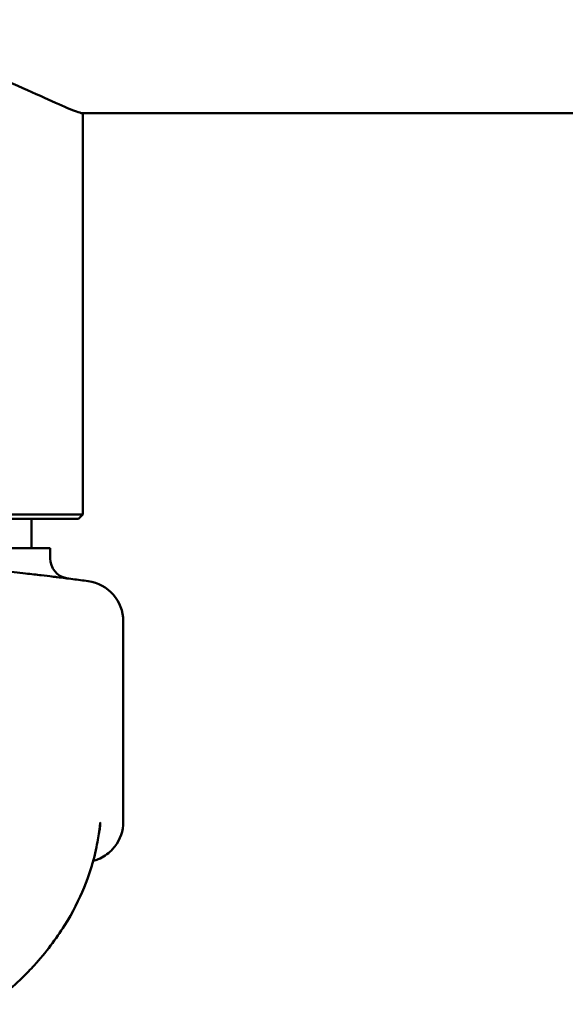
# Paper-space layout 'dimension_drawing_1' of a CAD drawing. Units: millimetres. Extents: x 25 to 1025, y 25 to 1460.
# Drawn here: x 318 to 345, y 838 to 887 of the extents above; entities that cross this region are included whole.
import ezdxf

# ---------------------------------------------------------------- set-up
doc = ezdxf.new("R2010")
doc.units = ezdxf.units.MM
doc.header["$LTSCALE"] = 5
doc.layers.add('MaVisibleEdge', color=7, linetype='Continuous', lineweight=50)

psp = doc.layouts.new('dimension_drawing_1')

# ---------------------------------------------------------------- linework, layer by layer
at = {"layer": 'MaVisibleEdge'}
for p, q in [((321.113, 862.334), (321.113, 882.136)), ((321.145, 882.134), (321.113, 882.134)), ((393.613, 882.134), (321.145, 882.134)), ((288.113, 862.334), (321.113, 862.334)), ((320.913, 862.134), (321.113, 862.334)), ((320.913, 862.134), (288.313, 862.134)), ((318.588, 862.134), (318.588, 860.674)), ((289.713, 860.674), (319.513, 860.674)), ((319.513, 860.674), (319.513, 860.174)), ((323.113, 857.072), (323.113, 847.184))]:
    psp.add_line(p, q, dxfattribs=at)
for centre, radius, start, end in [((320.513, 860.174), 1, 180, 258.5265), ((320.513, 860.174), 1, 266.9741, 267.1688), ((320.613, 860.164), 1, 261.4082, 262.7046), ((321.113, 857.072), 2, 0, 82.2907), ((321.113, 847.184), 2, 322.1715, 0)]:
    psp.add_arc(centre, radius, start, end, dxfattribs=at)
psp.add_ellipse((307.026, 846.573), major_axis=(-14.75, -3.26), ratio=0.789239, start_param=2.902459, end_param=2.91541, dxfattribs=at)
for points, knots in [([(288.081, 882.134), (288.133, 882.134), (288.216, 882.152), (288.543, 882.258), (288.867, 882.393), (289.715, 882.767), (290.239, 883.007), (291.442, 883.544), (292.12, 883.84), (294.294, 884.733), (296.133, 885.417), (299.194, 886.182), (300.264, 886.394), (302.436, 886.678), (303.537, 886.751), (305.689, 886.751), (306.79, 886.678), (308.962, 886.394), (310.032, 886.182), (313.093, 885.417), (314.932, 884.733), (317.106, 883.84), (317.784, 883.544), (318.987, 883.007), (319.511, 882.767), (320.359, 882.393), (320.683, 882.258), (321.01, 882.152), (321.093, 882.134), (321.145, 882.134)], [2.765098, 2.765098, 2.765098, 2.765098, 2.934279, 2.934279, 3.252058, 3.252058, 3.569836, 3.569836, 3.887615, 3.887615, 4.533157, 4.533157, 4.855928, 4.855928, 5.178699, 5.178699, 5.50147, 5.50147, 5.824241, 5.824241, 6.469782, 6.469782, 6.787561, 6.787561, 7.105339, 7.105339, 7.423118, 7.423118, 7.592299, 7.592299, 7.592299, 7.592299]), ([(318.295, 859.433), (313.835, 859.924), (309.225, 860.184), (300.001, 860.184), (295.391, 859.924), (290.931, 859.433)], [-2.722764, -2.722764, -2.722764, -2.722764, -1.361382, -1.361382, 0, 0, 0, 0]), ([(319.856, 859.251), (319.855, 859.251), (319.841, 859.253), (319.773, 859.261), (319.699, 859.27), (319.463, 859.299), (319.282, 859.32), (318.84, 859.372), (318.575, 859.402), (318.295, 859.433)], [0, 0, 0, 0, 0.0386626, 0.0386626, 0.1005228, 0.1005228, 0.180941, 0.180941, 0.2662915, 0.2662915, 0.2662915, 0.2662915]), ([(321.381, 859.054), (321.13, 859.088), (320.879, 859.121), (320.37, 859.187), (320.113, 859.219), (319.856, 859.251)], [0.200025, 0.200025, 0.200025, 0.200025, 8.699738, 8.699738, 17.399475, 17.399475, 17.399475, 17.399475]), ([(320.464, 859.175), (320.464, 859.175), (320.464, 859.175), (320.464, 859.175), (320.464, 859.175), (320.465, 859.175), (320.467, 859.175), (320.468, 859.174)], [-0.07540867, -0.07540867, -0.07540867, -0.07540867, -0.06103888, -0.06103888, -0.0426486, -0.0426486, 0, 0, 0, 0]), ([(321.939, 846.786), (321.939, 846.786), (321.938, 846.781), (321.932, 846.737), (321.917, 846.632), (321.856, 846.257), (321.796, 845.91), (321.579, 845.042), (321.42, 844.519), (320.944, 843.354), (320.625, 842.713), (319.804, 841.403), (319.302, 840.736), (318.63, 839.998), (318.536, 839.897), (318.44, 839.797)], [0.030475, 0.030475, 0.030475, 0.030475, 0.05968, 0.05968, 0.207594, 0.207594, 0.452455, 0.452455, 0.697315, 0.697315, 0.942176, 0.942176, 1.187036, 1.187036, 1.226047, 1.226047, 1.226047, 1.226047]), ([(321.629, 845.252), (321.714, 845.274), (321.797, 845.303), (322.12, 845.436), (322.342, 845.585), (322.586, 845.829), (322.641, 845.891), (322.693, 845.957)], [0.2608891, 0.2608891, 0.2608891, 0.2608891, 0.3927006, 0.3927006, 0.7854012, 0.7854012, 0.9105737, 0.9105737, 0.9105737, 0.9105737])]:
    psp.add_open_spline(points, degree=3, knots=knots, dxfattribs=at)
for points in [[(321.977, 847.139), (321.977, 847.034), (321.968, 846.929), (321.951, 846.825)], [(321.976, 847.14), (321.977, 847.14), (321.977, 847.14), (321.977, 847.139)], [(321.925, 846.691), (321.935, 846.735), (321.944, 846.78), (321.951, 846.825)], [(321.965, 846.983), (321.96, 846.915), (321.951, 846.848), (321.939, 846.782)], [(318.44, 839.797), (317.877, 839.212), (317.265, 838.671), (316.613, 838.177)]]:
    psp.add_open_spline(points, degree=3, dxfattribs=at)

doc.saveas('drawing.dxf')
